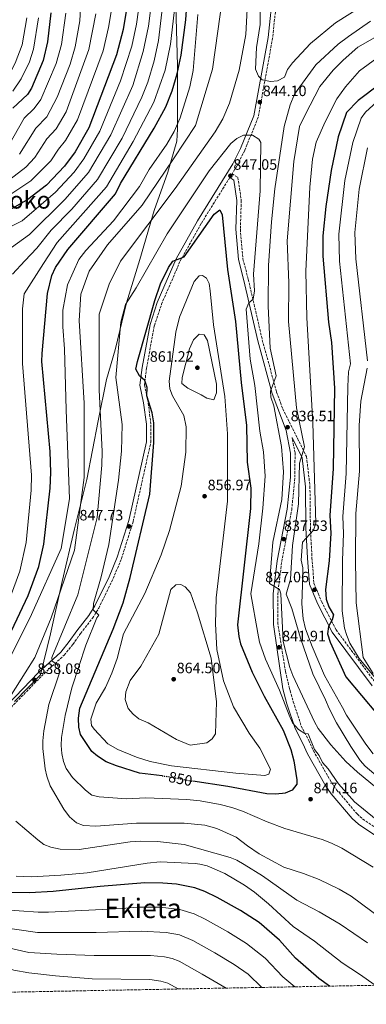
# Model space of a CAD drawing. Units: metres. Extents: x 627658 to 631107, y 4743496 to 4745873.
# Drawn here: x 628138 to 628369, y 4743496 to 4744152 of the extents above; entities that cross this region are included whole.
import ezdxf
from ezdxf.enums import TextEntityAlignment as Align

# ---------------------------------------------------------------- set-up
doc = ezdxf.new("R2010")
doc.units = ezdxf.units.M
doc.header["$MEASUREMENT"] = 0
doc.linetypes.add('DGN Style 3', pattern=[2.435891, 1.739922, -0.695969])
doc.linetypes.add('DGN Style 5', pattern=[1.217945, 0.521977, -0.695969])
for name, color, linetype, lineweight in [('Camino', 7, 'DGN Style 3', 0), ('Cota de curva de nivel directora', 7, 'Continuous', 0), ('Cota de punto acotado terreno', 7, 'Continuous', 0), ('Curva de nivel directora', 30, 'Continuous', 30), ('Curva de nivel directora no vista', 30, 'DGN Style 5', 30), ('Curva de nivel intermedia', 30, 'Continuous', 0), ('Límite de municipio', 7, 'Continuous', 0), ('Margen derecho', 7, 'Continuous', 0), ('Punto acotado terreno (símbolo)', 7, 'Continuous', 0), ('Texto de Área (paraje) grande', 7, 'Continuous', 0), ('Texto de Área (paraje) menor', 7, 'Continuous', 0), ('Zona arbolada', 92, 'DGN Style 3', 0)]:
    doc.layers.add(name, color=color, linetype=linetype, lineweight=lineweight)
doc.styles.add('Style-Arial', font='arial.ttf')

# ---------------------------------------------------------------- blocks, each defined once
blk = doc.blocks.new('5PATER')
at = {"layer": 'Punto acotado terreno (símbolo)', "linetype": 'Continuous', "lineweight": 0}
h = blk.add_hatch(color=51, dxfattribs=at)
edge = h.paths.add_edge_path()
edge.add_ellipse((0, 0), major_axis=(-0.11, -0.111), ratio=0.999422, start_angle=0, end_angle=360)

msp = doc.modelspace()

# ---------------------------------------------------------------- linework, layer by layer
at = {"layer": 'Camino', "color": 7, "linetype": 'DGN Style 3', "lineweight": 0}
for points in [[(628313.37, 4744203.25, 848.67), (628306.71, 4744139.88, 846), (628297.1, 4744087.13, 844.01), (628288.14, 4744065.03, 844.49), (628282.87, 4744054.53, 846.54), (628279.69, 4744049.41, 846.75), (628283.6, 4744047.01, 846.89), (628285.79, 4744031.7, 848.05), (628285.2, 4744012.54, 848.6), (628286.89, 4743992.76, 848.05), (628290.48, 4743979.16, 846.07), (628299.83, 4743938.79, 842.51), (628309.33, 4743904, 839.9), (628313.5, 4743892.79, 836.07), (628329.29, 4743861.05, 833.74), (628331.57, 4743841.14, 831.76), (628331.89, 4743813.65, 830.25), (628332.94, 4743793.42, 827.99), (628334.2, 4743776.62, 826.97), (628339.33, 4743764.4, 825.94), (628348.97, 4743745.6, 823.68), (628375.28, 4743710.23, 819.92)], [(628127.34, 4743688.55, 834.63), (628152.61, 4743714.64, 838.67), (628167.82, 4743728.76, 840.86), (628173.61, 4743735.89, 842.78), (628178.74, 4743743.18, 844.15), (628186.63, 4743753.29, 844.9), (628190.82, 4743759.97, 846), (628200.43, 4743779.67, 846.61), (628205.98, 4743792.94, 846.96), (628213.72, 4743817.55, 847.43), (628225.56, 4743870.59, 849.21), (628225.61, 4743882.73, 849.49), (628223.72, 4743897.37, 849.83), (628221.29, 4743908.71, 849.9), (628222.69, 4743919.97, 850.17), (628227.93, 4743948.36, 849.97), (628232.66, 4743962.52, 849.83), (628245.17, 4743991.39, 849.21), (628259.26, 4744016.54, 848.19), (628278.1, 4744046.86, 846.75)], [(628318.52, 4743704.16, 843.4), (628315.32, 4743717.57, 841.75), (628310.22, 4743749.41, 840.52), (628310.15, 4743769.26, 838.81), (628312.79, 4743791.09, 837.78), (628319.42, 4743825.43, 837.17), (628321.55, 4743847.18, 836.35), (628321.65, 4743863.46, 836.41), (628319.64, 4743873.72, 836.07)], [(628317.81, 4743707.34, 842.07), (628320.51, 4743697.63, 842.38), (628325.81, 4743681.44, 843.65), (628330.84, 4743671.76, 843.96), (628333.9, 4743664.89, 844.28), (628345.95, 4743643.85, 844.59), (628349.37, 4743638.95, 844.59), (628362.98, 4743622.88, 844.91), (628366.69, 4743619.52, 844.91), (628383, 4743608.57, 845.22)]]:
    msp.add_polyline3d(points, dxfattribs=at)
at = {"layer": 'Curva de nivel directora', "color": 30, "linetype": 'Continuous', "lineweight": 30, "flags": 128}
for points, elevation in [([(628127.14, 4743733.1), (628143.87, 4743768.47), (628150.87, 4743787.74), (628154.26, 4743802.68), (628158.47, 4743839.95), (628158.99, 4743850.38), (628158.4, 4743864.32), (628153.02, 4743924.3), (628153.14, 4743929.74), (628156.66, 4743969.59), (628159.5, 4743981.64), (628162.01, 4743987), (628170.18, 4743999), (628202.05, 4744036.01), (628205.34, 4744043.05), (628227.88, 4744079.79), (628235.64, 4744093.96), (628239.86, 4744104.63), (628243.12, 4744116.03), (628245.82, 4744128.54), (628248.96, 4744152.12), (628253.45, 4744218.71)], 825), ([(628211.92, 4744175.26), (628207.16, 4744145.6), (628202.57, 4744128.75), (628184.3, 4744080.11), (628175.13, 4744064.08), (628168.01, 4744054.48), (628156.04, 4744041.9), (628143.52, 4744032.3), (628126.34, 4744022.39)], 800), ([(628159.01, 4744156.74), (628156.79, 4744137.43), (628153.73, 4744124.98), (628146.12, 4744106.49), (628143.42, 4744102.27), (628133.52, 4744093.26)], 775), ([(628378.24, 4744109.14), (628363.79, 4744098.36), (628355.99, 4744090.25), (628350.37, 4744074.06), (628345.75, 4744051.74), (628342.06, 4744027.66), (628340.15, 4744008.05), (628340.06, 4743994.61), (628344.04, 4743950.65), (628345.98, 4743937.13), (628347.85, 4743906.63), (628347.01, 4743853.15), (628344.91, 4743821.64), (628345.57, 4743809.93), (628344.49, 4743791.49), (628341.87, 4743772.38), (628342.41, 4743766.01), (628344.16, 4743760.88), (628347.19, 4743755.47), (628346.38, 4743752.17), (628343.87, 4743747.83), (628343.37, 4743742.82), (628345.02, 4743737.34), (628355.48, 4743714.19), (628386.77, 4743676.89)], 825), ([(628233.18, 4743648.23), (628217.99, 4743650.04), (628202.6, 4743654.9), (628195.86, 4743657.68), (628190.05, 4743661.36), (628186.22, 4743664.55), (628183.07, 4743669.06), (628178.7, 4743675.74), (628177.61, 4743680.62), (628177.36, 4743686.7), (628178.19, 4743693.36), (628200.46, 4743746.1), (628207.03, 4743763.54), (628211.75, 4743780.36), (628224.79, 4743835.87), (628227.55, 4743870.37), (628227.61, 4743883.4), (628226.54, 4743890.1), (628222.8, 4743901.45), (628223.13, 4743906.99), (628221.55, 4743911.73), (628218.04, 4743914.84), (628215.63, 4743919.25), (628216.65, 4743924.28), (628228.11, 4743964.95), (628232, 4743976.05), (628237.32, 4743986.89), (628240.12, 4743991.2), (628247.78, 4743994.06), (628267.83, 4744022.59), (628271.51, 4744025.45), (628273.06, 4744022.2), (628276.59, 4743985.75), (628281.88, 4743950.93), (628285.66, 4743910.31), (628289.19, 4743881.82), (628289.83, 4743857.27), (628292.1, 4743839.94), (628291.88, 4743826.4), (628283.33, 4743748.81), (628284.1, 4743741.01), (628285.35, 4743736.16), (628293.02, 4743717.45), (628301.08, 4743701.43), (628313.71, 4743678.61), (628318.89, 4743665.86), (628320.79, 4743658.34), (628322.88, 4743645.63), (628322.82, 4743642.74), (628319.74, 4743638.79), (628314.96, 4743636.77), (628313.39, 4743636.52), (628308.42, 4743636.07), (628302.91, 4743636.2), (628276.85, 4743641.12), (628253.44, 4743644.68)], 850), ([(628344.62, 4743508.12), (628337.44, 4743513.31), (628321.94, 4743526.73), (628311.39, 4743538.82), (628297.7, 4743550.61), (628285.38, 4743558.47), (628269.72, 4743567.19), (628261.59, 4743571.28), (628254.82, 4743573.61), (628242.63, 4743576.04), (628233.57, 4743576.71), (628221.56, 4743576.97), (628191.79, 4743574.51), (628160.42, 4743571.09), (628144.67, 4743570.34), (628130.56, 4743570.57)], 825)]:
    msp.add_lwpolyline(points, dxfattribs=dict(at, elevation=elevation))
at = {"layer": 'Curva de nivel directora no vista', "color": 30, "linetype": 'DGN Style 5', "lineweight": 30, "elevation": 850, "flags": 128}
msp.add_lwpolyline([(628233.18, 4743648.23), (628238.54, 4743647.59), (628252.18, 4743644.87), (628253.44, 4743644.68)], dxfattribs=at)
at = {"layer": 'Curva de nivel intermedia', "color": 30, "linetype": 'Continuous', "lineweight": 0, "flags": 128}
for points, elevation in [([(628109.15, 4744002.73), (628139.79, 4744018.17), (628162.13, 4744037.11), (628174.37, 4744050.49), (628180.9, 4744059.42), (628191.65, 4744077.81), (628205.38, 4744111.47), (628212.79, 4744134.47), (628215.93, 4744149.14), (628219.61, 4744174.88)], 805), ([(628124.45, 4743994.63), (628144.71, 4744009.04), (628168.22, 4744032.32), (628184.01, 4744050.27), (628198.99, 4744075.51), (628213.47, 4744108.23), (628220.54, 4744130.97), (628223.9, 4744147.71), (628227.31, 4744174.49)], 810), ([(628133.45, 4743982.63), (628141.55, 4743991.33), (628149.64, 4743999.91), (628159.15, 4744011.91), (628172.8, 4744025.88), (628190.09, 4744045.63), (628206.34, 4744073.22), (628219.6, 4744100.39), (628223.54, 4744110.53), (628227.7, 4744124.79), (628230.75, 4744138.34), (628235.15, 4744176.34)], 815), ([(628138.11, 4744062.55), (628148.98, 4744079.95), (628156.31, 4744087.32), (628163.07, 4744100.42), (628171.7, 4744122.46), (628175.1, 4744133.96), (628178.3, 4744151.29), (628179.33, 4744171.7)], 785), ([(628200.14, 4744164.11), (628197.42, 4744146.83), (628193.71, 4744131.41), (628176.66, 4744085.39), (628168.79, 4744071.72), (628163.91, 4744065.84), (628158.96, 4744058.13), (628145.63, 4744044.78), (628125.56, 4744031.31)], 795), ([(628128.9, 4743696.4), (628148.18, 4743727.2), (628159.18, 4743753.6), (628174.58, 4743798.7), (628181.18, 4743847.1), (628181.19, 4743896.6), (628177.89, 4743951.6), (628178.99, 4743969.2), (628184.49, 4743984.6), (628196.59, 4744002.2), (628219.69, 4744028.6), (628240.59, 4744059.4), (628255.42, 4744081.61), (628266.67, 4744119.09), (628273.42, 4744168.37)], 835), ([(628130.16, 4743762.93), (628138.33, 4743784.63), (628142.5, 4743803.68), (628145.73, 4743838.58), (628146, 4743848.58), (628140.04, 4743923.01), (628140.05, 4743959.53), (628141.25, 4743969.43), (628153.96, 4743989.56), (628163.2, 4744003.76), (628196.07, 4744040.82), (628213.68, 4744070.92), (628227.62, 4744097.17), (628235.01, 4744118.57), (628238.62, 4744135.92), (628242.36, 4744168.72)], 820), ([(628379.77, 4743552.83), (628359.15, 4743568.14), (628351.14, 4743572.82), (628337.78, 4743579.19), (628327.28, 4743583.1), (628314.16, 4743587.36), (628297.79, 4743596.39), (628289.97, 4743601.64), (628282.47, 4743607.46), (628269.46, 4743613.22), (628261.54, 4743615.46), (628247.85, 4743616.65), (628215.96, 4743616.79), (628188.87, 4743614.63), (628180.57, 4743615.21), (628175.91, 4743617.01), (628171.41, 4743620.88), (628167.6, 4743626.03), (628158.4, 4743641.56), (628156.31, 4743648.04), (628155.24, 4743652.92), (628153.49, 4743666.53), (628153.51, 4743671.53), (628154.16, 4743678.18), (628157.62, 4743695.7), (628164.7, 4743716.93), (628163.51, 4743721.71), (628162.89, 4743722.74), (628159.9, 4743724.69), (628159.49, 4743727.04), (628176.93, 4743768.8), (628189.82, 4743820.37), (628192.95, 4743855.22), (628193.11, 4743864.4), (628191.09, 4743905.4), (628191.09, 4743956), (628197.69, 4743975.8), (628205.39, 4743991.2), (628241.69, 4744039.6), (628268.42, 4744077.43), (628273.42, 4744086.09), (628278.04, 4744096.59), (628284.51, 4744118.49), (628288.85, 4744142.2), (628290.12, 4744167.77)], 840), ([(628373.69, 4744166.03), (628348.58, 4744150), (628331.87, 4744136.19), (628319.9, 4744123.36), (628316.52, 4744118.89), (628314.58, 4744113.82), (628309.88, 4744111.39), (628305.29, 4744110.96), (628299.76, 4744112.16), (628297.4, 4744114.49), (628295.32, 4744119.08), (628295.9, 4744133.68), (628298.3, 4744149.03), (628298.34, 4744168.28)], 845), ([(628142.98, 4744153.41), (628139.79, 4744135.29), (628135.24, 4744123.12), (628130.41, 4744114.07), (628111.26, 4744086.17), (628105.97, 4744081.19), (628101.66, 4744078.51), (628089.85, 4744073), (628074.1, 4744069.64), (628044.22, 4744061.43), (628010.09, 4744049.72), (627993.84, 4744038.33), (627989.24, 4744028.63), (627988.03, 4744019.57), (627987.61, 4744006.11), (627989.7, 4743984.44), (627992.94, 4743968.05), (628007.63, 4743911.11)], 765), ([(628117.38, 4743698.6), (628145.98, 4743755.8), (628165.78, 4743799.8), (628171.28, 4743832.8), (628169.09, 4743892.2), (628167.99, 4743932.9), (628166.87, 4743947.51), (628166.89, 4743958.61), (628169.97, 4743975.47), (628177.56, 4743992.31), (628182.26, 4743998.43), (628200.58, 4744018.01), (628217.9, 4744040.92), (628224.43, 4744052.39), (628236.21, 4744069.14), (628241.11, 4744077.55), (628245.15, 4744086.77), (628251.58, 4744107.34), (628253.7, 4744118.23), (628256.98, 4744155.52)], 830), ([(628130.65, 4744067.99), (628141.12, 4744086.41), (628147.91, 4744092.95), (628152.35, 4744098.99), (628162.44, 4744122.93), (628165.95, 4744135.69), (628168.96, 4744156.49)], 780), ([(628188.86, 4744156), (628184.26, 4744132.22), (628169.03, 4744090.66), (628162.45, 4744079.36), (628156.31, 4744072.7), (628148.15, 4744060.32), (628142.29, 4744053.83), (628131.67, 4744045.58)], 790), ([(628150.76, 4744153.38), (628147.42, 4744132.55), (628144.62, 4744124), (628139.12, 4744112.8), (628133.69, 4744104.4)], 770), ([(628371.91, 4744151.04), (628357.2, 4744140.95), (628350.35, 4744135.85), (628335.51, 4744121.97), (628321.39, 4744102.46), (628318.48, 4744095.41), (628314.37, 4744080.98), (628308.1, 4744039.47), (628305.85, 4744017.35), (628303.91, 4743988.27), (628303.75, 4743961.15), (628305.15, 4743933.21), (628309.01, 4743914.8)], 840), ([(628388.86, 4744148.22), (628363.56, 4744133.92), (628353.66, 4744125.12), (628347.06, 4744118.52), (628338.26, 4744107.52), (628328.36, 4744088.82), (628324.64, 4744080.93), (628320.88, 4744057.64), (628316.4, 4744004.67), (628317.41, 4743976.69), (628317.33, 4743951.01), (628322.59, 4743893.43), (628327.89, 4743867.6), (628324.69, 4743856.65), (628323.95, 4743829.55), (628319.9, 4743801.64), (628318.52, 4743779.25), (628315.83, 4743769.23), (628319.44, 4743759.77)], 835), ([(628381.95, 4744130.7), (628364.65, 4744118.02), (628355.38, 4744107.41), (628349.53, 4744099.32), (628341.62, 4744084.12), (628335.81, 4744070.52), (628333.33, 4744059.25), (628331.42, 4744040.47), (628328.83, 4743984.54), (628329.57, 4743953.53)], 830), ([(628396.09, 4744115.58), (628368.63, 4744090.57), (628365.78, 4744086.5), (628360.11, 4744070.38), (628354.94, 4744044.86), (628350.78, 4744009.22), (628351.35, 4743991.22), (628358.55, 4743922.88), (628357.3, 4743917.4), (628356.86, 4743907.65), (628355.63, 4743849.77), (628353.55, 4743821.07), (628354.02, 4743809.7), (628353.23, 4743791.65), (628353.14, 4743758.15), (628354.66, 4743746.67), (628356.1, 4743741.69), (628358.22, 4743736.63), (628364.31, 4743726.56), (628375.18, 4743713.43)], 820), ([(628373.74, 4743587.36), (628352.77, 4743600.06), (628346.04, 4743603.32), (628339.73, 4743605.87), (628314.87, 4743613.07), (628303.17, 4743617.55), (628286.63, 4743624.67), (628279.45, 4743627.16), (628271.78, 4743629.26), (628258.46, 4743631.51), (628249.52, 4743632.43), (628222.25, 4743633.64), (628209.3, 4743632.94), (628191.22, 4743634.2), (628186.34, 4743635.29), (628182.1, 4743638.63), (628173.41, 4743647.19), (628169.22, 4743653.23), (628167.25, 4743657.82), (628166.22, 4743663.06), (628165.84, 4743668.52), (628166.05, 4743673.85), (628168.42, 4743688.49), (628172.95, 4743706.82), (628182.2, 4743735.44), (628189.62, 4743753.44), (628190.92, 4743755.35), (628187.17, 4743758.77), (628187.27, 4743763.09), (628192.41, 4743780.85), (628197.49, 4743802.36), (628204.03, 4743845.38), (628206.02, 4743864.53), (628206.35, 4743882.42), (628202.22, 4743913.78), (628205.64, 4743950.55), (628208.62, 4743962.38), (628215.76, 4743973.41), (628236.38, 4744009.38), (628264.52, 4744051.32), (628278.77, 4744069.7), (628282.89, 4744072.99), (628287.38, 4744075.25), (628293.34, 4744075.17), (628297.49, 4744072.53), (628298.83, 4744070.3), (628298.42, 4744038.08), (628293.89, 4743982.55), (628294.54, 4743971.41), (628293.64, 4743965.83), (628290.95, 4743963.39), (628289.12, 4743959.21), (628291.77, 4743925.99), (628294.89, 4743908.4), (628298.22, 4743878.04), (628300.53, 4743864.06), (628301.66, 4743847.91), (628300.25, 4743826.57), (628297.51, 4743802.77), (628292.25, 4743769.54), (628296.78, 4743743.44), (628298.01, 4743737.44), (628301.94, 4743726.06), (628311.25, 4743705.36), (628317.72, 4743688.7), (628320.05, 4743683.66), (628323.85, 4743679.08), (628328.17, 4743676.58), (628330.38, 4743676.15), (628334.67, 4743665.86), (628337.68, 4743661.87), (628340.04, 4743657.17), (628343.63, 4743652.88), (628350.62, 4743642.83), (628361.35, 4743631.02), (628375.69, 4743619.14)], 845), ([(628369.85, 4744066.69), (628364.38, 4744039.2), (628361.41, 4744010.38), (628362.23, 4743992.82), (628370.03, 4743924.84)], 815), ([(628301.41, 4743648.55), (628282.14, 4743650.04), (628239.22, 4743654.99), (628225.11, 4743657.81), (628215.91, 4743660.78), (628203.63, 4743665.77), (628196.95, 4743669.67), (628187.72, 4743679.26), (628186.05, 4743681.7), (628185.55, 4743685.98), (628189.07, 4743696.72), (628195.33, 4743707.21), (628199.67, 4743716.67), (628203.13, 4743726.53), (628207.37, 4743742.85), (628221.55, 4743769.82), (628232.46, 4743795.59), (628237.97, 4743811.79), (628245.69, 4743841.2), (628248.85, 4743863.94), (628249.02, 4743880.82), (628247.63, 4743888.46), (628240.05, 4743901.39), (628238.28, 4743906.06), (628237.74, 4743911.36), (628242.3, 4743944.01), (628244.68, 4743954.01), (628254.49, 4743977.57), (628257.79, 4743981.54), (628260.05, 4743981.63), (628262.54, 4743979.88), (628264.36, 4743976.31), (628265.17, 4743971.37), (628267.4, 4743948.86), (628274.91, 4743901.08), (628276.58, 4743876.24), (628276.73, 4743831.22), (628269.12, 4743766.81), (628268.62, 4743749.65), (628269.64, 4743732.48), (628274.03, 4743711.57), (628280.59, 4743694.23), (628291.1, 4743676.62), (628298.22, 4743666.61), (628305.32, 4743652.63), (628304.08, 4743649.32), (628301.41, 4743648.55)], 855), ([(628329.57, 4743953.53), (628333.59, 4743883.49), (628335.55, 4743816.73), (628333.93, 4743812), (628326.51, 4743803.91), (628325.83, 4743792.03), (628326.76, 4743786.83), (628326.9, 4743781.83), (628326.17, 4743762.94), (628327.13, 4743752.86), (628328.56, 4743746.33), (628333.03, 4743734.55), (628341.21, 4743715.2), (628353.36, 4743693.88), (628355.86, 4743688.61), (628368.82, 4743669.37), (628373.65, 4743662.98)], 830), ([(628267.54, 4743898.86), (628262.85, 4743899.87), (628259.16, 4743902.05), (628250.14, 4743906.49), (628246.29, 4743909.81), (628246.42, 4743913.62), (628251.33, 4743932.72), (628253.98, 4743938.86), (628257.72, 4743942.52), (628261.1, 4743942.23), (628263.24, 4743938.32), (628269.23, 4743909.24), (628269.36, 4743903.54), (628267.54, 4743898.86)], 860), ([(628309.01, 4743914.8), (628305.24, 4743904.55), (628305.59, 4743900.58), (628307.55, 4743894.75), (628312.54, 4743867.69), (628313.89, 4743850.9), (628312.95, 4743832.48), (628306.8, 4743803.96), (628304.55, 4743776.4), (628311.19, 4743772.38), (628312.1, 4743769.59), (628313.65, 4743737.72), (628318.24, 4743720.53), (628320.09, 4743715.19), (628334.52, 4743684.23), (628336.95, 4743679.86), (628345.61, 4743668.83), (628355.58, 4743657.88), (628363.24, 4743650.7), (628383.39, 4743633.95)], 840), ([(628369.71, 4743919.87), (628365.49, 4743898.02), (628364.49, 4743881.8), (628364.52, 4743851.39), (628362.24, 4743823.18), (628361.97, 4743791.82), (628362.45, 4743763.64), (628367.01, 4743727.14), (628373.77, 4743716.4)], 815), ([(628251.83, 4743668.78), (628242.65, 4743672.44), (628223.72, 4743683.66), (628217.65, 4743686.22), (628213.67, 4743689.25), (628210.47, 4743693.11), (628208.4, 4743699.17), (628208.82, 4743704.16), (628211.8, 4743711.81), (628218.92, 4743721.4), (628230.98, 4743742.74), (628238.93, 4743772.52), (628242.32, 4743775.6), (628245.58, 4743775.82), (628248.54, 4743774.3), (628251.92, 4743770.23), (628256.71, 4743756.95), (628265.77, 4743726.64), (628269.32, 4743697.47), (628268.63, 4743676.21), (628266.51, 4743672.81), (628262.77, 4743670.25), (628251.83, 4743668.78)], 860), ([(628319.44, 4743759.77), (628325.27, 4743739.95), (628333.53, 4743716.16), (628341.93, 4743698.93), (628344.4, 4743693.07), (628349.26, 4743683.67), (628358.79, 4743667.81), (628365.13, 4743658.49), (628368.47, 4743654.77), (628378.7, 4743645.96)], 835), ([(628369.93, 4743537.08), (628351.79, 4743549.38), (628337.76, 4743557.63), (628322.76, 4743565.49), (628299.95, 4743581.56), (628287.83, 4743589.14), (628282.96, 4743591.99), (628278.35, 4743593.91), (628247.73, 4743602.45), (628229.96, 4743604.51), (628218.53, 4743604.78), (628211.7, 4743604.32), (628177.88, 4743599.16), (628165.15, 4743599.36), (628158.94, 4743600.77), (628154.28, 4743602.56), (628150.19, 4743605.55), (628135.52, 4743618)], 835), ([(628375.14, 4743508.7), (628364.6, 4743516.11), (628352.95, 4743523.58), (628334.62, 4743538.01), (628320.32, 4743547.78), (628304.04, 4743563), (628294.61, 4743570.76), (628288, 4743575.34), (628274.84, 4743583.24), (628263.02, 4743588.3), (628258.17, 4743589.51), (628255.01, 4743589.88), (628231.7, 4743590.9), (628223.15, 4743590.03), (628183.12, 4743583.72), (628165.51, 4743582.11), (628146.08, 4743581.07), (628135.87, 4743581.49)], 830), ([(628321.54, 4743507.69), (628313.57, 4743514.43), (628301.64, 4743526.83), (628289.37, 4743536.62), (628276.81, 4743544.36), (628261.68, 4743552.83), (628254.51, 4743556.39), (628244.94, 4743559.1), (628231.74, 4743560.64), (628216.5, 4743560.78), (628206.52, 4743559.95), (628157.34, 4743557.35), (628150.56, 4743557.35), (628125.15, 4743559.29)], 820), ([(628299.62, 4743507.28), (628290.34, 4743516), (628281.03, 4743522.62), (628268.24, 4743530.25), (628253.64, 4743538.47), (628244.7, 4743542.32), (628235.69, 4743543.94), (628219.2, 4743544.8), (628189.11, 4743543.81), (628149.96, 4743543.8), (628122.18, 4743547.79)], 815), ([(628243.79, 4743506.23), (628236.94, 4743510.07), (628232.14, 4743511.52), (628224.87, 4743512.46), (628186.44, 4743513.1), (628161.97, 4743515.03), (628144.15, 4743516.9), (628134.33, 4743518.8), (628124.08, 4743522.09), (628081.99, 4743534.06), (628070.48, 4743536.26), (628065.5, 4743536.58), (628053.86, 4743536.36), (628041.27, 4743529.76), (628020.39, 4743526.53), (628014.24, 4743524.55), (628009.8, 4743522.27), (627999.25, 4743515.42), (627988.15, 4743507.01), (627981.93, 4743501.3)], 805), ([(628275.73, 4743506.83), (628259.67, 4743516.13), (628244.36, 4743524.76), (628239.68, 4743526.56), (628234.76, 4743527.65), (628225.29, 4743528.56), (628187.78, 4743528.46), (628162.97, 4743529.36), (628144.36, 4743530.62), (628107.95, 4743538.65)], 810)]:
    msp.add_lwpolyline(points, dxfattribs=dict(at, elevation=elevation))
at = {"layer": 'Límite de municipio', "color": 7, "linetype": 'Continuous', "lineweight": 0}
msp.add_polyline3d([(628241.89, 4744169.19, 819.68), (628243.25, 4744121.69, 824.37), (628243.25, 4744079.25, 830.56), (628242.77, 4744071.11, 832.57), (628236.78, 4744050.54, 835.76), (628227.72, 4744024.96, 838.98), (628218.15, 4743992.38, 842.94), (628209.4, 4743963.5, 845.01), (628201.83, 4743932.23, 844.3), (628195.97, 4743912.29, 842.19), (628190.36, 4743884.87, 839.23), (628182.81, 4743845.72, 835.79), (628174.77, 4743812.79, 834.03), (628166.51, 4743777.69, 834.59), (628158.75, 4743742.98, 836.75), (628152, 4743715.54, 838.34), (628134.67, 4743697.81, 835.58)], dxfattribs=at)
at = {"layer": 'Margen derecho', "color": 7, "linetype": 'Continuous', "lineweight": 0}
for points in [[(628125.08, 4743690.52, 834.63), (628150.54, 4743716.81, 838.67), (628165.6, 4743730.78, 840.86), (628171.21, 4743737.7, 842.78), (628176.33, 4743744.96, 844.15), (628184.17, 4743755.01, 844.9), (628188.22, 4743761.46, 846), (628197.68, 4743780.87, 846.61), (628203.16, 4743793.98, 846.96), (628210.82, 4743818.33, 847.43), (628222.57, 4743870.91, 849.21), (628222.61, 4743882.55, 849.49), (628220.77, 4743896.87, 849.83), (628218.25, 4743908.57, 849.9), (628219.72, 4743920.43, 850.17), (628225.02, 4743949.12, 849.97), (628229.85, 4743963.58, 849.83), (628242.49, 4743992.73, 849.21), (628256.67, 4744018.05, 848.19), (628280.27, 4744056.05, 846.54), (628285.4, 4744066.26, 844.49), (628294.22, 4744088.01, 844.01), (628303.74, 4744140.32, 846), (628310.38, 4744203.47, 848.67)], [(628380.74, 4743604.69, 845.22), (628363.92, 4743615.98, 844.91), (628359.75, 4743619.76, 844.91), (628345.81, 4743636.21, 844.59), (628342.16, 4743641.45, 844.59), (628329.9, 4743662.86, 844.28), (628326.8, 4743669.81, 843.96), (628321.66, 4743679.7, 843.65), (628316.22, 4743696.33, 842.38), (628313.49, 4743706.14, 841.75), (628307.22, 4743749.17, 840.52), (628307.15, 4743769.44, 838.81), (628309.82, 4743791.55, 837.78), (628316.45, 4743825.86, 837.17), (628318.56, 4743847.34, 836.35), (628318.65, 4743863.18, 836.41), (628315.68, 4743878.36, 836.96), (628306.47, 4743903.08, 839.9), (628296.92, 4743938.05, 842.51), (628287.57, 4743978.44, 846.07), (628283.93, 4743992.24, 848.05), (628282.2, 4744012.46, 848.6), (628282.79, 4744031.54, 848.05), (628280.83, 4744045.19, 846.89), (628278.1, 4744046.86, 846.75)], [(628319.64, 4743873.72, 836.07), (628326.37, 4743860.19, 833.74), (628328.57, 4743840.95, 831.76), (628328.89, 4743813.55, 830.25), (628329.95, 4743793.23, 827.99), (628331.25, 4743775.91, 826.97), (628336.61, 4743763.14, 825.94), (628346.41, 4743744.01, 823.68), (628372.98, 4743708.3, 819.92)]]:
    msp.add_polyline3d(points, dxfattribs=at)
at = {"layer": 'Zona arbolada', "color": 92, "linetype": 'DGN Style 3', "lineweight": 0}
msp.add_polyline3d([(629597.15, 4743531.67, 630.98), (627700.93, 4743496.02, 730.69)], dxfattribs=at)

# ---------------------------------------------------------------- block references
at = {"layer": 'Punto acotado terreno (símbolo)', "color": 7, "linetype": 'Continuous', "lineweight": 0, "xscale": 10, "yscale": 10, "zscale": 10}
for p in [(628298.17, 4744097.2, 844.1), (628278.59, 4744048.13, 847.05), (628256.58, 4743920.2, 861.22), (628316.68, 4743880.56, 836.51), (628261.36, 4743834.59, 856.97), (628210.99, 4743814.47, 847.73), (628314.21, 4743805.98, 837.53), (628334.68, 4743772.24, 827.06), (628310.97, 4743733.91, 841.91), (628147.97, 4743712.17, 838.08), (628240.79, 4743712.65, 864.5), (628332.02, 4743632.7, 847.16)]:
    msp.add_blockref('5PATER', p, dxfattribs=at)

# ---------------------------------------------------------------- texts
at = {"layer": 'Cota de curva de nivel directora', "color": 7, "linetype": 'Continuous', "lineweight": 0, "style": 'Style-Arial'}
msp.add_text('850', height=7, rotation=348.7248, dxfattribs=at).set_placement((628245.3, 4743646.24, 850), align=Align.MIDDLE_CENTER)
at = {"layer": 'Cota de punto acotado terreno', "color": 7, "linetype": 'Continuous', "lineweight": 0, "style": 'Style-Arial'}
for s, p in [('844.10', (628300.16, 4744101.2, 844.1)), ('847.05', (628280.58, 4744052.13, 847.05)), ('861.22', (628224.88, 4743924.2, 861.22)), ('836.51', (628318.75, 4743884.56, 836.51)), ('856.97', (628263.42, 4743838.59, 856.97)), ('847.73', (628178, 4743818.47, 847.73)), ('837.53', (628314.29, 4743811.42, 837.53)), ('827.06', (628301.76, 4743777.2, 827.06)), ('841.91', (628313.05, 4743737.91, 841.91)), ('838.08', (628149.96, 4743716.17, 838.08)), ('864.50', (628242.78, 4743716.65, 864.5)), ('847.16', (628334.01, 4743636.7, 847.16))]:
    msp.add_text(s, height=7, dxfattribs=at).set_placement(p)
at = {"layer": 'Texto de Área (paraje) grande', "color": 7, "linetype": 'Continuous', "lineweight": 0, "style": 'Style-Arial'}
msp.add_text('Ekieta', height=13, dxfattribs=at).set_placement((628220.32, 4743559.95, 820), align=Align.MIDDLE_CENTER)
at = {"layer": 'Texto de Área (paraje) menor', "color": 7, "linetype": 'Continuous', "lineweight": 0, "style": 'Style-Arial'}
msp.add_text('Sanpedrozoko', height=11.5, dxfattribs=at).set_placement((628105.64, 4744031.96, 784.83), align=Align.MIDDLE_CENTER)

doc.saveas('drawing.dxf')
